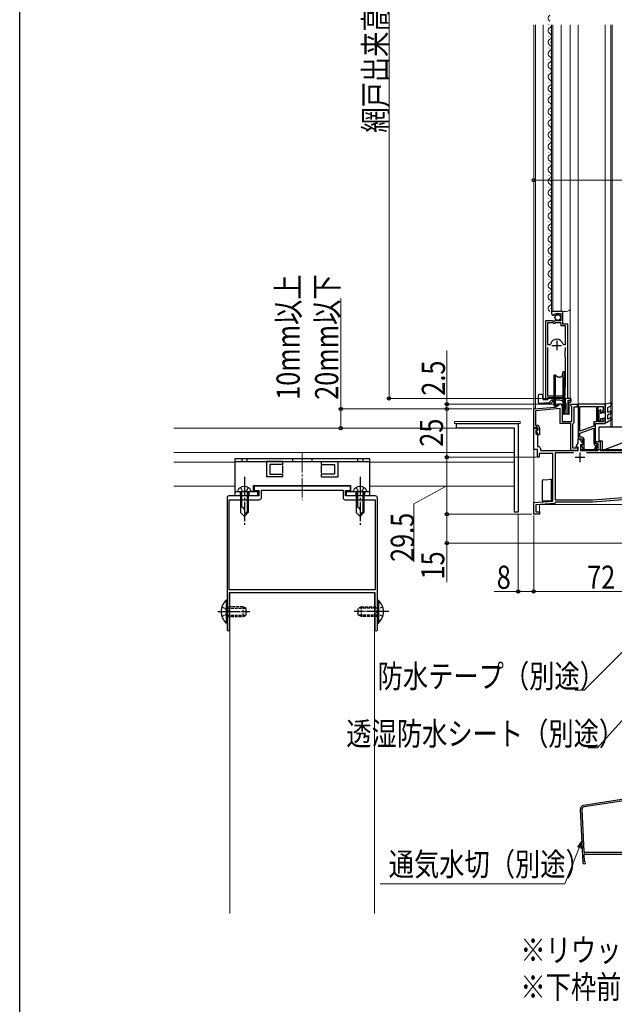
# Model space of a CAD drawing. Extents: x 0 to 1386, y 0 to 2245.
# Drawn here: x 0 to 308, y 1129 to 1639 of the extents above; entities that cross this region are included whole.
import ezdxf

# ---------------------------------------------------------------- set-up
doc = ezdxf.new("R2010")
doc.units = 0
doc.linetypes.add('YCENTER_1', pattern=[13, 10, -1, 1, -1])
doc.linetypes.add('YHIDDEN_1', pattern=[4, 3, -1])
doc.layers.add('USER1', color=3, linetype='CONTINUOUS')
doc.layers.add('YKK_ZWAK', color=7, linetype='CONTINUOUS')
for name, color, linetype, lineweight in [('YKK_11', 7, 'CONTINUOUS', 30), ('YKK_12', 2, 'CONTINUOUS', 13), ('YKK_13', 4, 'CONTINUOUS', 30), ('YKK_D', 6, 'CONTINUOUS', 13), ('YSS_KE', 3, 'CONTINUOUS', 30)]:
    doc.layers.add(name, color=color, linetype=linetype, lineweight=lineweight)
doc.styles.add('text-b', font='extslim2.shx', dxfattribs={"width": 0.8, "bigfont": 'extfont2.shx'})

msp = doc.modelspace()

# ---------------------------------------------------------------- linework, layer by layer
at = {"layer": 'YKK_11', "linetype": 'ByBlock', "lineweight": -2, "ltscale": 0.5}
for p, q in [((281.59, 1487.83), (275.69, 1487.83)), ((275.69, 1487.83), (275.69, 1487.03)), ((276.87, 1485.73), (277.09, 1485.98)), ((277, 1486.3), (277.47, 1486.57)), ((277.09, 1485.98), (277, 1486.3)), ((277.47, 1486.57), (278, 1486.04)), ((278, 1486.04), (278.29, 1486.16)), ((278.29, 1486.16), (278.29, 1486.73)), ((278.29, 1486.73), (280.49, 1486.73)), ((280.49, 1486.73), (280.49, 1482.93)), ((281.59, 1481.23), (281.59, 1487.83)), ((272.69, 1482.93), (272.69, 1442.83)), ((276.32, 1482.93), (272.69, 1482.93)), ((273.64, 1481.93), (273.64, 1470.73)), ((273.64, 1481.93), (273.64, 1470.73)), ((276.59, 1481.93), (273.64, 1481.93)), ((276.86, 1482.48), (276.32, 1482.93)), ((276.89, 1481.63), (276.59, 1481.93)), ((277.19, 1482.63), (276.86, 1482.48)), ((277.49, 1481.63), (276.89, 1481.63)), ((277.49, 1482.93), (277.19, 1482.63)), ((280.49, 1482.93), (277.49, 1482.93)), ((277.79, 1481.93), (277.49, 1481.63)), ((280.69, 1481.93), (277.79, 1481.93)), ((280.69, 1480.33), (280.69, 1481.93)), ((283.04, 1480.33), (280.69, 1480.33)), ((284.19, 1481.23), (281.59, 1481.23)), ((283.04, 1470.73), (283.04, 1480.33)), ((284.19, 1442.83), (284.19, 1481.23)), ((273.64, 1470.73), (274.88, 1470.73)), ((273.64, 1469.23), (273.64, 1444.08)), ((273.64, 1469.23), (273.64, 1444.08)), ((274.88, 1470.73), (275.36, 1471.1)), ((281.52, 1471.1), (282, 1470.73)), ((282, 1470.73), (283.04, 1470.73)), ((283.04, 1467.63), (283.04, 1469.23)), ((282.84, 1467.43), (283.04, 1467.63)), ((282.84, 1464.33), (282.84, 1467.43)), ((283.04, 1464.13), (282.84, 1464.33)), ((283.04, 1458.73), (283.04, 1464.13)), ((283.04, 1457.93), (283.04, 1458.73)), ((283.04, 1448.83), (283.04, 1457.93)), ((282.84, 1448.63), (283.04, 1448.83)), ((273.64, 1444.08), (274.48, 1444.08)), ((274.48, 1444.08), (274.64, 1444.13)), ((274.64, 1444.13), (274.81, 1444.18)), ((274.81, 1444.18), (282.08, 1444.18)), ((282.08, 1444.18), (282.24, 1444.13)), ((282.24, 1444.13), (282.41, 1444.08)), ((282.41, 1444.08), (282.84, 1444.08)), ((282.84, 1444.08), (282.84, 1448.63)), ((272.69, 1442.83), (273.34, 1442.83)), ((273.34, 1442.83), (273.64, 1443.08)), ((273.64, 1443.08), (273.93, 1443.33)), ((273.93, 1443.33), (282.84, 1443.33)), ((278.83, 1438.88), (279.49, 1439.54)), ((281.19, 1438.83), (281.19, 1430.83)), ((282.84, 1443.33), (282.84, 1440.63)), ((282.84, 1440.63), (283.08, 1440.33)), ((283.08, 1440.33), (283.24, 1440.14)), ((283.24, 1440.14), (283.24, 1434.83)), ((285.69, 1442.83), (284.19, 1442.83)), ((284.39, 1434.83), (284.39, 1441.83)), ((284.39, 1441.83), (285.69, 1441.83)), ((285.69, 1441.83), (285.69, 1442.83)), ((285.69, 1439.13), (285.69, 1439.83)), ((285.69, 1439.83), (288.99, 1439.83)), ((285.99, 1438.83), (285.69, 1439.13)), ((286.29, 1438.53), (285.99, 1438.83)), ((286.29, 1430.83), (286.29, 1438.53)), ((288.99, 1439.83), (288.99, 1438.33)), ((289.49, 1439.83), (289.49, 1421.83)), ((303.49, 1439.83), (289.49, 1439.83)), ((290.49, 1425.79), (290.49, 1438.63)), ((290.49, 1425.79), (290.49, 1438.63)), ((290.49, 1438.63), (298.99, 1438.63)), ((298.99, 1438.63), (298.99, 1430.63)), ((299.89, 1430.63), (299.89, 1438.63)), ((299.89, 1438.63), (302.49, 1438.63)), ((302.49, 1438.63), (302.49, 1436.59)), ((303.49, 1435.83), (303.49, 1439.83)), ((266.49, 1437.33), (277.59, 1438.3)), ((266.49, 1427.33), (266.49, 1437.33)), ((280.19, 1437.53), (267.49, 1436.42)), ((267.49, 1436.42), (267.49, 1428.83)), ((280.19, 1429.83), (280.19, 1437.53)), ((283.24, 1434.83), (284.39, 1434.83)), ((288.99, 1438.33), (287.29, 1438.33)), ((287.29, 1438.33), (287.29, 1430.13)), ((302.49, 1436.59), (301.95, 1436.28)), ((301.95, 1436.28), (302.07, 1435.83)), ((302.07, 1435.83), (303.49, 1435.83)), ((226.49, 1427.33), (226.49, 1429.83)), ((226.49, 1429.83), (258.49, 1429.83)), ((258.49, 1429.83), (258.49, 1383.83)), ((267.49, 1428.83), (268.19, 1428.83)), ((285.69, 1429.83), (280.19, 1429.83)), ((281.19, 1430.83), (286.29, 1430.83)), ((285.69, 1415.83), (285.69, 1429.83)), ((286.99, 1429.83), (286.69, 1429.53)), ((286.69, 1429.53), (286.69, 1417.13)), ((287.29, 1430.13), (286.99, 1429.83)), ((297.69, 1428.41), (290.49, 1425.79)), ((298.99, 1430.63), (297.69, 1430.63)), ((297.69, 1430.63), (297.69, 1428.41)), ((298.49, 1419.33), (298.49, 1429.83)), ((298.49, 1429.83), (303.49, 1429.83)), ((302.49, 1430.63), (299.89, 1430.63)), ((302.07, 1432.33), (301.95, 1431.88)), ((301.95, 1431.88), (302.49, 1431.57)), ((303.49, 1432.33), (302.07, 1432.33)), ((302.49, 1431.57), (302.49, 1430.63)), ((303.49, 1429.83), (303.49, 1432.33)), ((256.49, 1427.33), (226.49, 1427.33)), ((256.49, 1383.83), (256.49, 1427.33)), ((267.19, 1427.33), (266.49, 1427.33)), ((267.49, 1427.58), (267.19, 1427.33)), ((267.79, 1427.83), (267.49, 1427.58)), ((268.49, 1427.83), (267.79, 1427.83)), ((267.99, 1425.83), (268.29, 1426.13)), ((267.99, 1425.71), (267.99, 1425.83)), ((269.05, 1423.88), (267.99, 1425.71)), ((268.29, 1426.13), (268.49, 1426.33)), ((268.49, 1426.33), (268.49, 1427.83)), ((269.49, 1424), (269.05, 1423.88)), ((269.49, 1427.53), (269.49, 1424)), ((290.49, 1424.83), (297.69, 1427.45)), ((290.49, 1422.73), (290.49, 1424.83)), ((297.69, 1427.45), (297.69, 1419.6)), ((289.49, 1421.83), (291.79, 1421.83)), ((291.49, 1422.73), (290.49, 1422.73)), ((291.79, 1418.93), (291.49, 1418.63)), ((291.49, 1418.63), (291.49, 1418.13)), ((291.49, 1418.13), (292.16, 1416.3)), ((291.79, 1421.83), (291.79, 1418.93)), ((292.59, 1416.37), (292.59, 1421.63)), ((298.76, 1418.44), (297.99, 1416.33)), ((298.42, 1418.57), (298.76, 1418.44)), ((299.49, 1419.42), (298.49, 1419.33)), ((298.84, 1416.33), (299.49, 1418.11)), ((299.49, 1418.11), (299.49, 1419.42)), ((287.09, 1414.63), (277.59, 1414.63)), ((287.09, 1414.63), (277.59, 1414.63)), ((277.59, 1414.63), (277.59, 1390.33)), ((288.49, 1415.83), (285.69, 1415.83)), ((286.69, 1417.13), (289.19, 1417.13)), ((289.19, 1417.13), (289.49, 1416.83)), ((292.16, 1416.3), (292.59, 1416.37)), ((322.49, 1414.63), (293.89, 1414.63)), ((297.99, 1416.33), (298.84, 1416.33)), ((171.49, 1397.33), (121.49, 1397.33)), ((121.49, 1397.33), (121.49, 1395.03)), ((121.49, 1395.03), (123.99, 1395.03)), ((123.99, 1395.03), (123.99, 1392.33)), ((125.29, 1391.33), (125.29, 1395.33)), ((125.29, 1395.33), (167.69, 1395.33)), ((167.69, 1395.33), (167.69, 1391.33)), ((168.99, 1392.33), (168.99, 1395.03)), ((168.99, 1395.03), (171.49, 1395.03)), ((171.49, 1395.03), (171.49, 1397.33)), ((107.49, 1391.33), (107.49, 1332.79)), ((123.99, 1392.33), (108.49, 1392.33)), ((108.69, 1343.63), (108.69, 1390.33)), ((108.69, 1343.63), (108.69, 1390.33)), ((108.69, 1390.33), (124.29, 1390.33)), ((168.69, 1390.33), (184.29, 1390.33)), ((184.49, 1392.33), (168.99, 1392.33)), ((184.29, 1390.33), (184.29, 1343.63)), ((185.49, 1332.79), (185.49, 1391.33)), ((277.59, 1390.33), (296.95, 1390.33)), ((296.95, 1390.33), (325.45, 1392.33)), ((258.49, 1383.83), (256.49, 1383.83)), ((184.29, 1343.63), (108.69, 1343.63)), ((184.29, 1343.63), (108.69, 1343.63)), ((108.79, 1342.33), (184.19, 1342.33)), ((108.79, 1322.98), (108.79, 1342.33)), ((184.19, 1342.33), (184.19, 1322.98)), ((107.49, 1332.79), (107.61, 1332.61)), ((107.61, 1332.06), (107.49, 1331.87)), ((107.49, 1331.87), (107.49, 1322.98)), ((107.61, 1332.61), (107.61, 1332.06)), ((185.37, 1332.61), (185.49, 1332.79)), ((185.37, 1332.06), (185.37, 1332.61)), ((185.49, 1331.87), (185.37, 1332.06)), ((185.49, 1322.98), (185.49, 1331.87))]:
    msp.add_line(p, q, dxfattribs=at)
at = {"layer": 'YKK_11', "ltscale": 0.5}
for p, q in [((275.94, 1470.23), (280.94, 1470.23)), ((278.44, 1472.73), (278.44, 1467.73)), ((290.49, 1414.83), (290.49, 1409.83)), ((287.99, 1412.33), (292.99, 1412.33))]:
    msp.add_line(p, q, dxfattribs=at)
at = {"layer": 'YKK_11', "linetype": 'ByBlock', "lineweight": 30, "ltscale": 0.5}
for p, q in [((266.49, 1421.79), (266.49, 1427.33)), ((266.49, 1427.33), (268.59, 1427.33)), ((268.59, 1426.33), (267.69, 1426.33)), ((267.69, 1426.33), (267.69, 1424.6)), ((267.69, 1424.6), (268.49, 1423.93)), ((268.49, 1423.93), (268.49, 1417.83)), ((268.59, 1427.33), (268.59, 1426.33)), ((266.61, 1421.61), (266.49, 1421.79)), ((266.49, 1420.87), (266.61, 1421.06)), ((266.49, 1416.33), (266.49, 1420.87)), ((266.61, 1421.06), (266.61, 1421.61)), ((288.48, 1417.86), (289.49, 1419.62)), ((289.49, 1419.62), (289.49, 1421.83)), ((289.49, 1421.83), (290.29, 1421.83)), ((290.29, 1421.83), (291.79, 1419.69)), ((291.79, 1418.83), (290.79, 1418.83)), ((290.79, 1418.83), (290.79, 1415.83)), ((291.79, 1419.69), (291.79, 1418.83)), ((298.69, 1419.73), (299.16, 1420.53)), ((298.69, 1419.33), (298.69, 1419.73)), ((299.99, 1419.45), (298.69, 1419.33)), ((299.16, 1420.53), (300.99, 1420.53)), ((299.99, 1415.83), (299.99, 1419.45)), ((300.99, 1420.53), (300.99, 1415.83)), ((268.49, 1416.33), (266.49, 1416.33)), ((268.49, 1417.83), (268.99, 1417.83)), ((268.49, 1412.33), (268.49, 1416.33)), ((276.49, 1414.23), (269.29, 1414.23)), ((269.29, 1414.23), (269.29, 1412.33)), ((269.99, 1416.83), (269.99, 1415.83)), ((269.99, 1415.83), (289.49, 1415.83)), ((276.49, 1389.53), (276.49, 1414.23)), ((288.61, 1417.63), (288.48, 1417.86)), ((289.49, 1417.63), (288.61, 1417.63)), ((289.49, 1415.83), (289.49, 1417.63)), ((290.79, 1415.83), (299.99, 1415.83)), ((300.99, 1415.83), (316.99, 1415.83)), ((269.29, 1412.33), (268.49, 1412.33)), ((266.49, 1388.83), (276.49, 1389.53)), ((266.49, 1382.83), (266.49, 1388.83)), ((277.23, 1388.38), (267.69, 1387.71)), ((267.69, 1387.71), (267.69, 1384.03)), ((277.69, 1388.85), (277.23, 1388.38)), ((277.99, 1389.13), (277.69, 1388.85)), ((296.99, 1389.13), (277.99, 1389.13)), ((325.53, 1391.13), (296.99, 1389.13)), ((269.49, 1382.83), (266.49, 1382.83)), ((267.69, 1384.03), (269.49, 1384.03)), ((269.49, 1384.03), (269.49, 1382.83))]:
    msp.add_line(p, q, dxfattribs=at)
at = {"layer": 'YKK_11', "linetype": 'ByBlock', "lineweight": -2, "ltscale": 0.5}
for centre, radius, start, end in [((276.99, 1487.03), 1.3, 180, 264.7841), ((278.44, 1470.23), 3.2, 90, 164.3194), ((278.44, 1470.23), 3.2, 15.6806, 90), ((277.42, 1440.3), 2, 275, 315), ((280.19, 1438.83), 1, 0, 135), ((268.19, 1427.53), 1.3, 0, 90), ((291.49, 1421.63), 1.1, 0, 90), ((298.79, 1419.6), 1.1, 180, 250), ((288.49, 1416.83), 1, 270, 360), ((108.49, 1391.33), 1, 90, 180), ((124.29, 1391.33), 1, 270, 360), ((168.69, 1391.33), 1, 180, 270), ((184.49, 1391.33), 1, 0, 90), ((108.14, 1322.98), 0.65, 180, 0), ((184.84, 1322.98), 0.65, 180, 0)]:
    msp.add_arc(centre, radius, start, end, dxfattribs=at)
at = {"layer": 'YKK_11', "linetype": 'ByBlock', "lineweight": 30, "ltscale": 0.5}
msp.add_arc((268.99, 1416.83), 1, 0, 90, dxfattribs=at)
at = {"layer": 'YKK_12'}
for p, q in [((266.49, 1636.33), (266.49, 1382.83)), ((267.49, 1636.33), (267.49, 1437.83)), ((289.49, 1421.53), (289.49, 1636.33)), ((303.49, 1439.53), (303.49, 1636.33)), ((266.49, 1437.83), (267.49, 1437.83)), ((79.99, 1427.33), (256.49, 1427.33)), ((256.49, 1427.33), (256.49, 1397.33)), ((79.99, 1414.83), (256.49, 1414.83)), ((290.79, 1416.33), (351.49, 1416.33)), ((79.99, 1409.83), (111.49, 1409.83)), ((181.49, 1409.83), (256.49, 1409.83)), ((79.99, 1397.33), (111.49, 1397.33)), ((121.24, 1397.33), (171.74, 1397.33)), ((121.24, 1397.33), (171.74, 1397.33)), ((181.49, 1397.33), (256.49, 1397.33)), ((269.49, 1387.83), (335.09, 1387.83)), ((266.49, 1382.83), (269.49, 1382.83))]:
    msp.add_line(p, q, dxfattribs=at)
at = {"layer": 'YKK_12', "linetype": 'Continuous'}
for p, q in [((271.49, 1636.33), (271.49, 1442.83)), ((274.43, 1636.26), (274.43, 1636.46)), ((275.19, 1633.26), (275.19, 1633.46)), ((275.69, 1487.86), (275.69, 1636.33)), ((276.49, 1487.86), (276.49, 1636.33)), ((280.69, 1487.86), (280.69, 1636.33)), ((285.49, 1489.86), (285.49, 1636.33)), ((306.49, 1427.83), (306.49, 1636.33)), ((307.19, 1636.33), (307.19, 1427.83)), ((274.43, 1630.26), (274.43, 1630.46)), ((275.19, 1627.26), (275.19, 1627.46)), ((274.43, 1624.26), (274.43, 1624.46)), ((274.43, 1618.26), (274.43, 1618.46)), ((275.19, 1621.26), (275.19, 1621.46)), ((274.43, 1612.26), (274.43, 1612.46)), ((275.19, 1615.26), (275.19, 1615.46)), ((275.19, 1609.26), (275.19, 1609.46)), ((274.43, 1606.26), (274.43, 1606.46)), ((275.19, 1603.26), (275.19, 1603.46)), ((274.43, 1600.26), (274.43, 1600.46)), ((274.43, 1600.26), (274.43, 1600.46)), ((275.19, 1597.26), (275.19, 1597.46)), ((274.43, 1594.26), (274.43, 1594.46)), ((274.43, 1588.26), (274.43, 1588.46)), ((275.19, 1591.26), (275.19, 1591.46)), ((274.43, 1582.26), (274.43, 1582.46)), ((275.19, 1585.26), (275.19, 1585.46)), ((274.43, 1576.26), (274.43, 1576.46)), ((275.19, 1579.26), (275.19, 1579.46)), ((275.19, 1573.26), (275.19, 1573.46)), ((274.43, 1570.26), (274.43, 1570.46)), ((275.19, 1567.26), (275.19, 1567.46)), ((274.43, 1564.26), (274.43, 1564.46)), ((275.19, 1561.26), (275.19, 1561.46)), ((274.43, 1558.26), (274.43, 1558.46)), ((274.43, 1552.26), (274.43, 1552.46)), ((274.43, 1552.26), (274.43, 1552.46)), ((275.19, 1555.26), (275.19, 1555.46)), ((274.43, 1546.26), (274.43, 1546.46)), ((275.19, 1549.26), (275.19, 1549.46)), ((275.19, 1543.26), (275.19, 1543.46)), ((274.43, 1540.26), (274.43, 1540.46)), ((275.19, 1537.26), (275.19, 1537.46)), ((274.43, 1534.26), (274.43, 1534.46)), ((275.19, 1531.26), (275.19, 1531.46)), ((274.43, 1528.26), (274.43, 1528.46)), ((275.19, 1525.26), (275.19, 1525.46)), ((274.43, 1522.26), (274.43, 1522.46)), ((274.43, 1516.26), (274.43, 1516.46)), ((275.19, 1519.26), (275.19, 1519.46)), ((274.43, 1510.26), (274.43, 1510.46)), ((275.19, 1513.26), (275.19, 1513.46)), ((275.19, 1507.26), (275.19, 1507.46)), ((274.43, 1504.26), (274.43, 1504.46)), ((275.19, 1501.26), (275.19, 1501.46)), ((274.43, 1498.26), (274.43, 1498.46)), ((275.19, 1495.26), (275.19, 1495.46)), ((274.43, 1492.26), (274.43, 1492.46)), ((275.19, 1489.26), (275.19, 1489.46)), ((285.49, 1442.83), (285.49, 1490.05)), ((275.69, 1487.83), (283.49, 1487.83)), ((281.69, 1481.76), (281.69, 1487.86)), ((282.19, 1481.26), (281.69, 1481.76)), ((284.19, 1442.83), (284.19, 1480.76)), ((272.69, 1442.83), (272.69, 1472.46)), ((271.49, 1442.83), (285.49, 1442.83)), ((306.49, 1427.83), (332.49, 1427.83))]:
    msp.add_line(p, q, dxfattribs=at)
at = {"layer": 'YKK_12', "linetype": 'YCENTER_1'}
msp.add_line((146.49, 1414.43), (146.49, 1390.04), dxfattribs=at)
msp.add_line((146.49, 1414.43), (146.49, 1390.04), dxfattribs=at)
at = {"layer": 'YKK_12', "linetype": 'Continuous', "ltscale": 0.5}
for p, q in [((269.49, 1382.83), (269.49, 1387.83)), ((108.99, 1342.33), (108.99, 1176.01)), ((183.99, 1342.33), (108.99, 1342.33)), ((183.99, 1342.33), (183.99, 1176.01))]:
    msp.add_line(p, q, dxfattribs=at)
at = {"layer": 'YKK_12', "linetype": 'Continuous'}
for centre, radius, start, end in [((275.65, 1639.83), 1.72, 119.2025, 240.7975), ((275.65, 1633.36), 1.72, 119.2025, 240.7975), ((273.97, 1636.36), 1.72, 299.2025, 358.9997), ((275.65, 1627.36), 1.72, 119.2025, 240.7975), ((273.97, 1630.36), 1.72, 299.2025, 60.7975), ((275.65, 1621.36), 1.72, 119.2025, 240.7975), ((273.97, 1624.36), 1.72, 299.2025, 60.7975), ((273.97, 1618.36), 1.72, 299.2025, 60.7975), ((275.65, 1615.36), 1.72, 119.2025, 240.7975), ((273.97, 1612.36), 1.72, 299.2025, 60.7975), ((275.65, 1609.36), 1.72, 119.2025, 240.7975), ((273.97, 1606.36), 1.72, 299.2025, 60.7975), ((275.65, 1603.36), 1.72, 119.2025, 240.7975), ((273.97, 1600.36), 1.72, 299.2025, 60.7975), ((275.65, 1597.36), 1.72, 119.2025, 240.7975), ((275.65, 1591.36), 1.72, 119.2025, 240.7975), ((273.97, 1594.36), 1.72, 299.2025, 60.7975), ((275.65, 1585.36), 1.72, 119.2025, 240.7975), ((273.97, 1588.36), 1.72, 299.2025, 60.7975), ((273.97, 1582.36), 1.72, 299.2025, 60.7975), ((275.65, 1579.36), 1.72, 119.2025, 240.7975), ((273.97, 1576.36), 1.72, 299.2025, 60.7975), ((275.65, 1573.36), 1.72, 119.2025, 240.7975), ((273.97, 1570.36), 1.72, 299.2025, 60.7975), ((275.65, 1567.36), 1.72, 119.2025, 240.7975), ((275.65, 1561.36), 1.72, 119.2025, 240.7975), ((273.97, 1564.36), 1.72, 299.2025, 60.7975), ((275.65, 1555.36), 1.72, 119.2025, 240.7975), ((273.97, 1558.36), 1.72, 299.2025, 60.7975), ((275.65, 1549.36), 1.72, 119.2025, 240.7975), ((273.97, 1552.36), 1.72, 299.2025, 60.7975), ((273.97, 1546.36), 1.72, 299.2025, 60.7975), ((275.65, 1543.36), 1.72, 119.2025, 240.7975), ((273.97, 1540.36), 1.72, 299.2025, 60.7975), ((275.65, 1537.36), 1.72, 119.2025, 240.7975), ((273.97, 1534.36), 1.72, 299.2025, 60.7975), ((275.65, 1531.36), 1.72, 119.2025, 240.7975), ((275.65, 1525.36), 1.72, 119.2025, 240.7975), ((273.97, 1528.36), 1.72, 299.2025, 60.7975), ((275.65, 1519.36), 1.72, 119.2025, 240.7975), ((273.97, 1522.36), 1.72, 299.2025, 60.7975), ((273.97, 1516.36), 1.72, 299.2025, 60.7975), ((275.65, 1513.36), 1.72, 119.2025, 240.7975), ((273.97, 1510.36), 1.72, 299.2025, 60.7975), ((275.65, 1507.36), 1.72, 119.2025, 240.7975), ((273.97, 1504.36), 1.72, 299.2025, 60.7975), ((275.65, 1501.36), 1.72, 119.2025, 240.7975), ((273.97, 1498.36), 1.72, 299.2025, 60.7975), ((275.65, 1495.36), 1.72, 119.2025, 240.7975), ((275.65, 1489.36), 1.72, 119.2025, 240.7975), ((273.97, 1492.36), 1.72, 299.2025, 60.7975), ((283.49, 1489.83), 2, 270, 0)]:
    msp.add_arc(centre, radius, start, end, dxfattribs=at)
at = {"layer": 'YKK_13', "linetype": 'Continuous'}
for p, q in [((277.86, 1454.83), (277.09, 1454.83)), ((277.09, 1453.43), (277.09, 1454.83)), ((277.86, 1438.83), (277.86, 1454.83)), ((277.86, 1454.83), (279.01, 1454.03)), ((280.19, 1453.83), (279.64, 1453.83)), ((281.47, 1454.91), (281.81, 1456.83)), ((281.81, 1436.83), (281.81, 1456.83)), ((281.81, 1456.83), (282.49, 1456.83)), ((282.49, 1456.83), (282.49, 1453.58)), ((277.09, 1438.83), (277.09, 1453.43)), ((282.49, 1440.08), (282.49, 1453.58)), ((268.89, 1444.34), (268.89, 1440.84)), ((270.69, 1444.84), (269.39, 1444.84)), ((270.94, 1444.59), (270.69, 1444.84)), ((271.19, 1444.34), (270.94, 1444.59)), ((271.19, 1442.54), (271.19, 1444.34)), ((269.39, 1440.34), (275.54, 1440.34)), ((273.49, 1442.04), (271.69, 1442.04)), ((274.24, 1440.34), (271.74, 1440.34)), ((273.99, 1443.34), (273.99, 1442.54)), ((274.24, 1440.34), (274.49, 1440.58)), ((274.49, 1440.58), (274.59, 1440.68)), ((275.74, 1441.84), (274.59, 1440.68)), ((275.54, 1440.34), (276.54, 1441.34)), ((277.09, 1441.84), (275.74, 1441.84)), ((276.79, 1441.84), (276.54, 1441.59)), ((276.54, 1441.34), (276.54, 1441.59)), ((277.86, 1438.83), (277.09, 1438.83)), ((277.86, 1438.83), (279.01, 1439.63)), ((280.19, 1439.83), (279.64, 1439.83)), ((281.81, 1436.83), (281.47, 1438.76)), ((282.49, 1440.08), (282.49, 1436.83)), ((284.54, 1440.34), (284.54, 1435.14)), ((284.94, 1434.94), (284.94, 1440.83)), ((285.49, 1440.84), (285.04, 1440.84)), ((285.67, 1442.64), (285.79, 1442.64)), ((285.79, 1442.64), (285.79, 1441.14)), ((282.49, 1436.83), (281.81, 1436.83)), ((281.84, 1434.94), (281.84, 1436.84)), ((283.9, 1434.64), (282.14, 1434.64)), ((282.24, 1436.84), (282.24, 1434.94)), ((284.64, 1434.64), (283.9, 1434.64)), ((284.54, 1434.94), (284.54, 1435.14)), ((112.99, 1394.63), (113.13, 1395.15)), ((112.99, 1394.63), (119.99, 1394.63)), ((114.49, 1394.63), (114.49, 1383.63)), ((115.09, 1394.63), (115.09, 1386.43)), ((117.89, 1394.63), (117.89, 1384.03)), ((118.49, 1394.63), (118.49, 1383.63)), ((119.99, 1394.63), (119.86, 1395.15)), ((172.99, 1394.63), (173.13, 1395.15)), ((172.99, 1394.63), (179.99, 1394.63)), ((174.49, 1394.63), (174.49, 1383.63)), ((175.09, 1394.63), (175.09, 1386.43)), ((177.89, 1394.63), (177.89, 1384.03)), ((178.49, 1394.63), (178.49, 1383.63)), ((179.99, 1394.63), (179.86, 1395.15)), ((115.09, 1386.43), (114.49, 1386.43)), ((114.49, 1383.63), (116.49, 1381.63)), ((118.49, 1384.63), (116.49, 1382.63)), ((118.49, 1383.63), (116.49, 1381.63)), ((175.09, 1386.43), (174.49, 1386.43)), ((174.49, 1383.63), (176.49, 1381.63)), ((178.49, 1384.63), (176.49, 1382.63)), ((178.49, 1383.63), (176.49, 1381.63))]:
    msp.add_line(p, q, dxfattribs=at)
at = {"layer": 'YKK_13', "linetype": 'YHIDDEN_1'}
for p, q in [((280.24, 1441.84), (277.09, 1441.84)), ((281.84, 1436.84), (281.84, 1441.04)), ((282.24, 1439.84), (282.24, 1436.84)), ((114.24, 1394.63), (114.24, 1392.43)), ((114.49, 1396.73), (115.34, 1394.98)), ((115.34, 1394.98), (116.49, 1394.37)), ((117.64, 1394.98), (116.49, 1394.37)), ((118.49, 1396.73), (117.64, 1394.98)), ((118.74, 1394.63), (118.74, 1392.43)), ((174.24, 1394.63), (174.24, 1392.43)), ((174.49, 1396.73), (175.34, 1394.98)), ((175.34, 1394.98), (176.49, 1394.37)), ((177.64, 1394.98), (176.49, 1394.37)), ((178.49, 1396.73), (177.64, 1394.98)), ((178.74, 1394.63), (178.74, 1392.43))]:
    msp.add_line(p, q, dxfattribs=at)
at = {"layer": 'YKK_13', "linetype": 'Continuous', "lineweight": 30, "ltscale": 0.5}
for p, q in [((306.99, 1440.47), (303.49, 1439.83)), ((303.49, 1439.83), (303.49, 1432.33)), ((304.99, 1438.13), (306.41, 1438.95)), ((306.99, 1439.96), (306.41, 1438.95)), ((306.99, 1440.47), (306.99, 1439.96)), ((300.19, 1436.03), (300.19, 1431.43)), ((300.28, 1436.24), (300.88, 1436.84)), ((301.39, 1435.79), (301.39, 1436.63)), ((303.49, 1435.33), (301.85, 1435.33)), ((304.99, 1435.49), (304.99, 1438.13)), ((306.24, 1436.21), (304.99, 1435.49)), ((304.99, 1434.33), (306.74, 1435.34)), ((304.99, 1431.99), (304.99, 1434.33)), ((300.49, 1431.13), (301.09, 1431.13)), ((301.39, 1432.33), (303.49, 1432.33)), ((301.39, 1431.43), (301.39, 1432.33)), ((303.49, 1432.33), (303.49, 1430.83)), ((304.24, 1430.4), (306.74, 1431.84)), ((306.24, 1432.71), (304.99, 1431.99))]:
    msp.add_line(p, q, dxfattribs=at)
at = {"layer": 'YKK_13', "linetype": 'Continuous', "lineweight": 13, "ltscale": 1.5}
for p, q in [((259.49, 1430.83), (225.49, 1430.83)), ((225.49, 1430.83), (225.49, 1429.83)), ((225.49, 1429.83), (259.49, 1429.83)), ((259.49, 1429.83), (259.49, 1430.83))]:
    msp.add_line(p, q, dxfattribs=at)
at = {"layer": 'YKK_13'}
for p, q in [((333, 1427.83), (300.5, 1427.83)), ((300.5, 1420.83), (300.5, 1427.83)), ((302, 1415.83), (333, 1427.83)), ((300.5, 1420.83), (302, 1420.83)), ((302, 1420.83), (302, 1415.83)), ((302, 1415.83), (316.5, 1415.83)), ((181.49, 1411.43), (111.49, 1411.43)), ((111.49, 1411.43), (111.49, 1410.13)), ((111.49, 1410.13), (111.49, 1392.43)), ((111.49, 1410.13), (181.49, 1410.13)), ((136.49, 1410.13), (127.72, 1410.13)), ((127.99, 1410.13), (127.99, 1402.13)), ((136.49, 1408.63), (129.75, 1408.63)), ((136.49, 1408.63), (129.75, 1408.63)), ((129.75, 1408.63), (129.75, 1403.63)), ((136.49, 1408.63), (136.49, 1410.13)), ((136.49, 1404.13), (136.49, 1408.13)), ((156.49, 1410.13), (165.27, 1410.13)), ((156.49, 1408.63), (156.49, 1410.13)), ((156.49, 1408.63), (163.24, 1408.63)), ((156.49, 1408.63), (163.24, 1408.63)), ((156.49, 1404.13), (156.49, 1408.13)), ((163.24, 1408.63), (163.24, 1403.63)), ((164.99, 1410.13), (164.99, 1402.13)), ((181.49, 1410.13), (181.49, 1411.43)), ((181.49, 1392.43), (181.49, 1410.13)), ((129.75, 1403.63), (136.49, 1403.63)), ((136.49, 1402.13), (136.49, 1403.63)), ((156.49, 1402.13), (156.49, 1403.63)), ((163.24, 1403.63), (156.49, 1403.63)), ((121.24, 1394.63), (121.24, 1397.73)), ((121.24, 1397.73), (171.74, 1397.73)), ((136.49, 1402.13), (127.99, 1402.13)), ((156.49, 1402.13), (164.99, 1402.13)), ((171.74, 1394.63), (171.74, 1397.73)), ((270.89, 1400.07), (270.89, 1390.03)), ((271.35, 1400.57), (276.49, 1401.03)), ((275.49, 1400.49), (275.49, 1390.03)), ((276.49, 1389.83), (276.49, 1401.03)), ((111.49, 1394.63), (123.49, 1394.63)), ((123.49, 1392.43), (123.49, 1394.63)), ((169.49, 1394.63), (181.49, 1394.63)), ((169.49, 1392.43), (169.49, 1394.63)), ((111.49, 1392.43), (123.49, 1392.43)), ((169.49, 1392.43), (181.49, 1392.43)), ((276.19, 1389.53), (271.39, 1389.53))]:
    msp.add_line(p, q, dxfattribs=at)
at = {"layer": 'YKK_13', "linetype": 'YHIDDEN_1', "ltscale": 0.5}
for p, q in [((115.14, 1411.43), (115.14, 1410.13)), ((117.84, 1411.43), (117.84, 1410.13)), ((141.49, 1411.43), (141.49, 1410.13)), ((151.49, 1411.43), (151.49, 1410.13)), ((175.14, 1411.43), (175.14, 1410.13)), ((177.84, 1411.43), (177.84, 1410.13)), ((104.78, 1334.78), (107.44, 1333.48)), ((107.44, 1333.48), (108.05, 1332.33)), ((107.44, 1331.18), (108.05, 1332.33)), ((115.79, 1334.83), (107.49, 1334.83)), ((107.49, 1334.08), (117.49, 1334.08)), ((115.79, 1329.83), (115.79, 1334.83)), ((115.79, 1334.83), (117.49, 1334.13)), ((117.49, 1330.53), (117.49, 1334.13)), ((177.19, 1334.83), (175.49, 1334.13)), ((175.49, 1330.53), (175.49, 1334.13)), ((185.49, 1334.08), (175.49, 1334.08)), ((177.19, 1334.83), (185.49, 1334.83)), ((177.19, 1329.83), (177.19, 1334.83)), ((185.54, 1333.48), (184.93, 1332.33)), ((185.54, 1331.18), (184.93, 1332.33)), ((188.21, 1334.78), (185.54, 1333.48)), ((104.78, 1329.88), (107.44, 1331.18)), ((107.49, 1330.58), (117.49, 1330.58)), ((107.49, 1329.83), (115.79, 1329.83)), ((115.79, 1329.83), (117.49, 1330.53)), ((185.49, 1330.58), (175.49, 1330.58)), ((177.19, 1329.83), (175.49, 1330.53)), ((185.49, 1329.83), (177.19, 1329.83)), ((188.21, 1329.88), (185.54, 1331.18))]:
    msp.add_line(p, q, dxfattribs=at)
at = {"layer": 'YKK_13', "linetype": 'YCENTER_1'}
for p, q in [((116.49, 1402.23), (116.49, 1376.63)), ((176.49, 1402.23), (176.49, 1376.63))]:
    msp.add_line(p, q, dxfattribs=at)
at = {"layer": 'YKK_13', "linetype": 'Continuous', "ltscale": 0.5}
for p, q in [((106.98, 1338.23), (106.98, 1326.43)), ((107.49, 1338.23), (106.98, 1338.23)), ((107.49, 1338.23), (107.49, 1326.43)), ((185.49, 1338.23), (185.49, 1326.43)), ((185.49, 1338.23), (186, 1338.23)), ((186, 1338.23), (186, 1326.43)), ((107.49, 1334.83), (107.49, 1329.83)), ((185.49, 1334.83), (185.49, 1329.83)), ((107.49, 1326.43), (106.98, 1326.43)), ((185.49, 1326.43), (186, 1326.43))]:
    msp.add_line(p, q, dxfattribs=at)
at = {"layer": 'YKK_13', "linetype": 'YCENTER_1', "ltscale": 0.5}
for p, q in [((102.7, 1332.33), (119.37, 1332.33)), ((191.36, 1332.33), (173.23, 1332.33))]:
    msp.add_line(p, q, dxfattribs=at)
at = {"layer": 'YKK_13', "linetype": 'Continuous'}
msp.add_circle((278.99, 1484.69), 1.45, dxfattribs=at)
for centre, radius, start, end in [((279.64, 1454.93), 1.1, 235, 270), ((280.19, 1455.13), 1.3, 270, 350), ((269.39, 1444.34), 0.5, 90, 180), ((271.69, 1442.54), 0.5, 180, 270), ((273.49, 1442.54), 0.5, 270, 0), ((279.64, 1438.73), 1.1, 90, 125), ((280.19, 1438.53), 1.3, 10, 90), ((285.04, 1440.34), 0.5, 90, 180), ((285.49, 1441.14), 0.3, 270, 0), ((282.14, 1434.94), 0.3, 180, 270), ((284.24, 1434.94), 0.3, 270, 0), ((284.64, 1434.94), 0.3, 270, 0), ((115.35, 1394.55), 2.3, 126.8841, 165), ((116.49, 1393.03), 4.2, 53.1159, 126.8841), ((117.63, 1394.55), 2.3, 15, 53.1159), ((175.35, 1394.55), 2.3, 126.8841, 165), ((176.49, 1393.03), 4.2, 53.1159, 126.8841), ((177.63, 1394.55), 2.3, 15, 53.1159), ((115.16, 1385.1), 1.33, 0, 92.866), ((175.16, 1385.1), 1.33, 0, 92.866)]:
    msp.add_arc(centre, radius, start, end, dxfattribs=at)
at = {"layer": 'YKK_13', "linetype": 'YHIDDEN_1'}
msp.add_arc((280.24, 1439.84), 2, 0, 90, dxfattribs=at)
at = {"layer": 'YKK_13', "linetype": 'Continuous', "lineweight": 30, "ltscale": 0.5}
for centre, radius, start, end in [((300.49, 1436.03), 0.3, 135, 180), ((301.09, 1436.63), 0.3, 0, 135), ((301.39, 1435.33), 0.25, 123.0557, 326.9443), ((301.09, 1435.79), 0.3, 303.0557, 0), ((301.85, 1435.03), 0.3, 90, 146.9443), ((306.49, 1435.78), 0.5, 300, 120), ((300.49, 1431.43), 0.3, 180, 270), ((301.09, 1431.43), 0.3, 270, 0), ((303.99, 1430.83), 0.5, 180, 300), ((306.49, 1432.28), 0.5, 300, 120)]:
    msp.add_arc(centre, radius, start, end, dxfattribs=at)
at = {"layer": 'YKK_13'}
for centre, radius, start, end in [((271.39, 1400.07), 0.5, 95.1022, 180), ((275.99, 1400.49), 0.5, 95.1022, 180), ((271.39, 1390.03), 0.5, 180, 270), ((275.99, 1390.03), 0.5, 180, 270), ((276.19, 1389.83), 0.3, 270, 0)]:
    msp.add_arc(centre, radius, start, end, dxfattribs=at)
at = {"layer": 'YKK_13', "linetype": 'Continuous', "ltscale": 0.5}
for centre, start, end in [((112.41, 1332.33), 132.6168, 227.3832), ((180.58, 1332.33), 312.6168, 47.3832)]:
    msp.add_arc(centre, 8.02, start, end, dxfattribs=at)
at = {"layer": 'YKK_13', "linetype": 'Continuous'}
for points in [[(268.89, 1440.84), (268.89, 1440.8), (268.9, 1440.74), (268.93, 1440.64), (268.97, 1440.56), (269.04, 1440.48), (269.11, 1440.42), (269.2, 1440.37), (269.29, 1440.34), (269.36, 1440.34), (269.39, 1440.34)], [(282.54, 1434.64), (282.52, 1434.64), (282.49, 1434.64), (282.44, 1434.65), (282.39, 1434.67), (282.35, 1434.7), (282.31, 1434.74), (282.28, 1434.79), (282.26, 1434.83), (282.25, 1434.88), (282.24, 1434.92), (282.24, 1434.94)]]:
    msp.add_open_spline(points, degree=3, dxfattribs=at)
at = {"layer": 'YKK_D', "ltscale": 1.5}
for p, q in [((191.49, 1442.83), (191.49, 1835.83)), ((266.49, 1534.32), (266.49, 1556.81)), ((266.49, 1555.81), (414.49, 1555.81)), ((270.49, 1442.83), (190.49, 1442.83)), ((265.49, 1382.83), (220.49, 1382.83)), ((221.49, 1382.83), (221.49, 1367.83)), ((266.49, 1381.83), (266.49, 1341.84)), ((335.49, 1367.83), (220.49, 1367.83)), ((221.49, 1367.83), (221.49, 1347.69)), ((338.49, 1342.84), (266.49, 1342.84))]:
    msp.add_line(p, q, dxfattribs=at)
at = {"layer": 'YKK_D'}
for p, q in [((166.49, 1437.33), (166.49, 1494.6)), ((221.49, 1439.83), (221.49, 1467.63)), ((279.19, 1439.83), (220.49, 1439.83)), ((221.49, 1437.33), (221.49, 1439.83)), ((264.49, 1437.33), (165.49, 1437.33)), ((166.49, 1427.33), (166.49, 1437.33)), ((265.49, 1437.33), (220.49, 1437.33)), ((265.49, 1437.33), (220.49, 1437.33)), ((221.49, 1412.33), (221.49, 1437.33)), ((237.53, 1427.33), (165.49, 1427.33)), ((267.89, 1412.33), (220.49, 1412.33)), ((267.89, 1412.33), (220.49, 1412.33)), ((221.49, 1382.83), (221.49, 1412.33)), ((221.49, 1397.58), (204.38, 1388.18)), ((204.38, 1388.18), (204.38, 1358.1)), ((265.49, 1382.83), (220.49, 1382.83)), ((258.49, 1382.83), (258.49, 1341.84)), ((266.49, 1382.13), (266.49, 1341.84)), ((258.49, 1342.84), (246.03, 1342.84)), ((266.49, 1342.84), (258.49, 1342.84)), ((335.1, 1334.22), (292.7, 1291.58)), ((337.22, 1303.82), (299.51, 1261.78)), ((292.7, 1291.58), (287.96, 1291.58)), ((299.51, 1261.78), (294.77, 1261.78)), ((290.14, 1210.06), (282.59, 1191.34)), ((282.59, 1191.34), (186.98, 1191.34))]:
    msp.add_line(p, q, dxfattribs=at)
at = {"layer": 'YKK_D', "linetype": 'ByBlock', "lineweight": -2}
for p, q in [((289.3, 1210.41), (291.42, 1213.22)), ((291.42, 1213.22), (290.14, 1210.06)), ((291.42, 1213.22), (290.99, 1209.72))]:
    msp.add_line(p, q, dxfattribs=at)
for centre in [(266.49, 1555.81), (191.49, 1442.83), (221.49, 1439.83), (166.49, 1437.33), (221.49, 1437.33), (221.49, 1437.33), (166.49, 1427.33), (221.49, 1412.33), (221.49, 1412.33), (221.49, 1382.83), (221.49, 1382.83), (221.49, 1367.83), (258.49, 1342.84), (266.49, 1342.84), (266.49, 1342.84)]:
    msp.add_circle(centre, 0.85, dxfattribs=at)
at = {"layer": 'YKK_ZWAK'}
msp.add_line((0, 0), (0, 2184), dxfattribs=at)
at = {"layer": 'YSS_KE', "ltscale": 1.5}
for p, q in [((336.85, 1238.85), (292.27, 1231.95)), ((338.24, 1238.25), (292.66, 1231.2)), ((290.58, 1229.88), (291.96, 1202.29)), ((291.4, 1229.65), (292.48, 1207.97)), ((292.57, 1206.17), (292.72, 1203.19)), ((292.64, 1201.68), (292.61, 1201.68))]:
    msp.add_line(p, q, dxfattribs=at)
at = {"layer": 'YSS_KE', "linetype": 'Continuous', "ltscale": 1.5}
for p, q in [((320.89, 1207.49), (292.98, 1207.49)), ((293.07, 1206.69), (320.89, 1206.69))]:
    msp.add_line(p, q, dxfattribs=at)
at = {"layer": 'YSS_KE', "ltscale": 1.5}
for centre, radius, start, end in [((292.58, 1229.98), 2, 98.7918, 182.8624), ((292.89, 1229.72), 1.5, 98.7918, 182.8624), ((292.98, 1207.99), 0.5, 182.8624, 270.0001), ((293.07, 1206.19), 0.5, 90.0001, 182.8624), ((292.61, 1202.33), 0.65, 182.8624, 270), ((292.64, 1202.33), 0.65, 270, 0), ((293.02, 1203.2), 0.3, 182.8624, 246.7349), ((292.64, 1202.33), 0.65, 0, 66.7349)]:
    msp.add_arc(centre, radius, start, end, dxfattribs=at)

# ---------------------------------------------------------------- texts
at = {"layer": 'USER1', "style": 'text-b', "width": 0.8}
for s, p in [('※リウッドデッキ200を施工した納まり例です。', (259.61, 1150.98)), ('※下枠前面に排水弁があります。漏水の原因となりますので、モルタル等で絶対にふさがないでください。', (259.61, 1131.89))]:
    msp.add_text(s, height=12, dxfattribs=at).set_placement(p)
at = {"layer": 'YKK_D', "style": 'text-b', "width": 0.8}
for s, p in [('網戸出来高 MH=H-57', (190.49, 1580.45)), ('10mm以上', (145.16, 1442.07)), ('20mm以下', (165.16, 1442.07)), ('2.5', (220.49, 1444.23)), ('25', (219.49, 1417.79)), ('29.5', (204.38, 1358.1)), ('15', (220.16, 1349.02))]:
    msp.add_text(s, height=12, rotation=90, dxfattribs=at).set_placement(p)
for s, p in [('8', (247.36, 1344.17)), ('72', (294.23, 1344.17)), ('防水テープ（別途）', (185.56, 1292.91)), ('透湿防水シート（別途）', (169.33, 1263.12)), ('通気水切（別途）', (191.32, 1195.49))]:
    msp.add_text(s, height=12, dxfattribs=at).set_placement(p)

doc.saveas('drawing.dxf')
